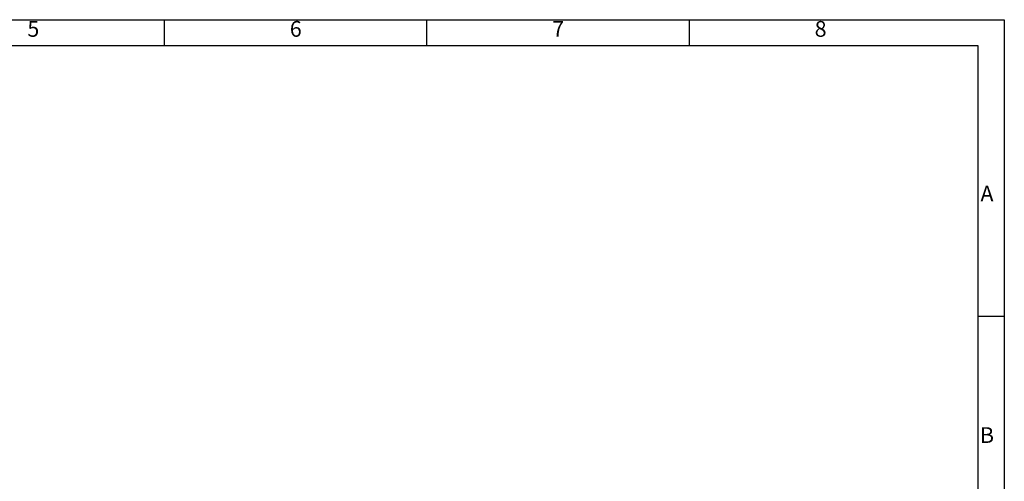
# Model space of a CAD drawing. Units: millimetres. Extents: x 845 to 2620, y 440 to 1695.
# Drawn here: x 1827 to 2620, y 1324 to 1695 of the extents above; entities that cross this region are included whole.
import ezdxf
from ezdxf.enums import TextEntityAlignment as Align

# ---------------------------------------------------------------- set-up
doc = ezdxf.new("R2010")
doc.units = ezdxf.units.MM
doc.header["$LTSCALE"] = 23.1
doc.layers.get('0').update_dxf_attribs({"linetype": 'CONTINUOUS'})
doc.layers.add('图框', color=150, linetype='CONTINUOUS')
doc.styles.get("Standard").update_dxf_attribs({"font": 'arial.ttf'})

# ---------------------------------------------------------------- blocks, each defined once
blk = doc.blocks.new('International Dept.')
at = {"layer": '图框'}
for p, q in [((260, 292), (260, 297)), ((310, 292), (310, 297)), ((360, 292), (360, 297)), ((420, 240.5), (415, 240.5))]:
    blk.add_line(p, q, dxfattribs=at)
for points in [[(0, 297), (420, 297), (420, 0), (0, 0)], [(415, 292), (5, 292), (5, 5), (415, 5)]]:
    blk.add_lwpolyline(points, close=True, dxfattribs=at)
blk.add_attdef('时间', (268.18, 20.06), '', height=0.2)
for s, p in [('5', (235, 294.86)), ('6', (285, 294.86)), ('7', (335, 294.86)), ('8', (385, 294.86)), ('A', (416.7, 263.5)), ('B', (416.7, 217.5))]:
    blk.add_text(s, height=3, dxfattribs=at).set_placement(p, align=Align.MIDDLE)

msp = doc.modelspace()

# ---------------------------------------------------------------- block references
at = {"xscale": 4.226364361767642, "yscale": 4.226364361767642, "zscale": 4.226364361767642}
msp.add_blockref('International Dept.', (845.223, 439.897), dxfattribs=at)

doc.saveas('drawing.dxf')
